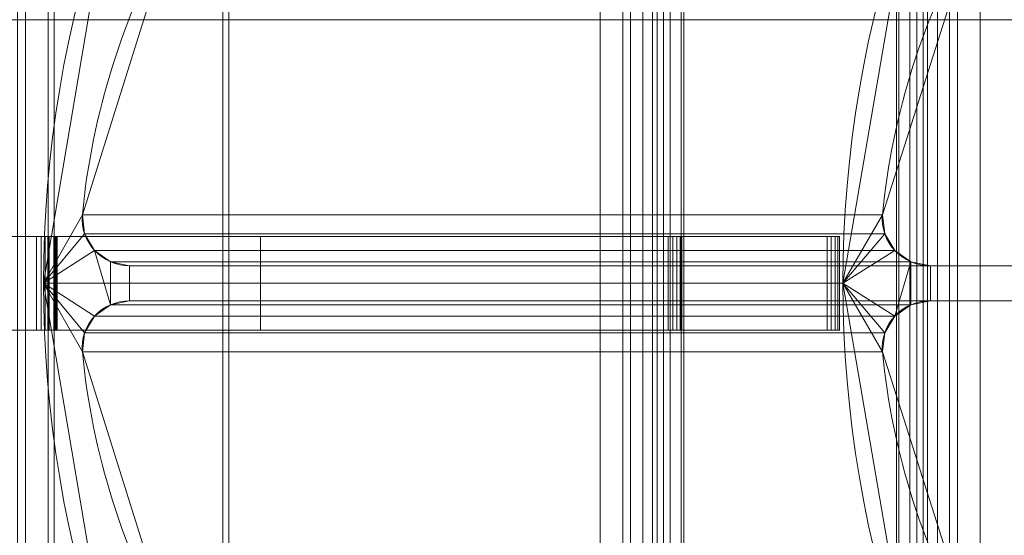
# Model space of a CAD drawing. Units: millimetres. Extents: x -328 to 207, y -634 to 1377.
# Drawn here: x -164 to -80, y -350 to -306 of the extents above; entities that cross this region are included whole.
import ezdxf

# ---------------------------------------------------------------- set-up
doc = ezdxf.new("R2010")
doc.units = ezdxf.units.MM
doc.layers.add('1', color=7, linetype='Continuous', true_color=0xffffff)

# ---------------------------------------------------------------- blocks, each defined once
blk = doc.blocks.new('UG_SURFACE_006')
at = {"layer": '1', "color": 40, "linetype": 'Continuous', "lineweight": 18}
for points in [[(-165.039, -628.5, 394.912), (-165.039, 1371.5, 394.912), (-163.328, 1371.5, 393.974), (-163.328, -628.5, 393.974)], [(-114.194, -628.5, 428.005), (-114.194, 1371.5, 428.005), (-164.004, 1371.5, 423.647), (-164.004, -628.5, 423.647)], [(-163.328, -628.5, 393.974), (-163.328, 1371.5, 393.974), (-161.389, 1371.5, 393.761), (-161.389, -628.5, 393.761)], [(-161.389, -628.5, 393.761), (-161.389, 1371.5, 393.761), (-111.579, 1371.5, 398.119), (-111.579, -628.5, 398.119)], [(-112.255, -628.5, 427.792), (-112.255, 1371.5, 427.792), (-114.194, 1371.5, 428.005), (-114.194, -628.5, 428.005)], [(-110.544, -628.5, 426.854), (-110.544, 1371.5, 426.854), (-112.255, 1371.5, 427.792), (-112.255, -628.5, 427.792)], [(-111.579, -628.5, 398.119), (-111.579, 1371.5, 398.119), (-109.706, 1371.5, 398.665), (-109.706, -628.5, 398.665)], [(-109.323, -628.5, 425.333), (-109.323, 1371.5, 425.333), (-110.544, 1371.5, 426.854), (-110.544, -628.5, 426.854)], [(-109.706, -628.5, 398.665), (-109.706, 1371.5, 398.665), (-108.185, 1371.5, 399.886), (-108.185, -628.5, 399.886)], [(-108.777, -628.5, 423.46), (-108.777, 1371.5, 423.46), (-109.323, 1371.5, 425.333), (-109.323, -628.5, 425.333)], [(-107.034, -628.5, 403.536), (-107.034, 1371.5, 403.536), (-108.777, 1371.5, 423.46), (-108.777, -628.5, 423.46)], [(-108.185, -628.5, 399.886), (-108.185, 1371.5, 399.886), (-107.247, 1371.5, 401.596), (-107.247, -628.5, 401.596)], [(-107.247, -628.5, 401.596), (-107.247, 1371.5, 401.596), (-107.034, 1371.5, 403.536), (-107.034, -628.5, 403.536)]]:
    blk.add_3dface(points, dxfattribs=at)
blk = doc.blocks.new('UG_SURFACE_007')
at = {"layer": '1', "color": 40, "linetype": 'Continuous', "lineweight": 18}
for points in [[(-88.641, -628.5, 427.142), (-88.641, 1371.5, 427.142), (-88.853, 1371.5, 425.203), (-88.853, -628.5, 425.203)], [(-88.853, -628.5, 425.203), (-88.853, 1371.5, 425.203), (-87.11, 1371.5, 405.279), (-87.11, -628.5, 405.279)], [(-87.703, -628.5, 428.852), (-87.703, 1371.5, 428.852), (-88.641, 1371.5, 427.142), (-88.641, -628.5, 427.142)], [(-86.181, -628.5, 430.073), (-86.181, 1371.5, 430.073), (-87.703, 1371.5, 428.852), (-87.703, -628.5, 428.852)], [(-87.11, -628.5, 405.279), (-87.11, 1371.5, 405.279), (-86.564, 1371.5, 403.406), (-86.564, -628.5, 403.406)], [(-86.564, -628.5, 403.406), (-86.564, 1371.5, 403.406), (-85.343, 1371.5, 401.884), (-85.343, -628.5, 401.884)], [(-84.308, -628.5, 430.619), (-84.308, 1371.5, 430.619), (-86.181, 1371.5, 430.073), (-86.181, -628.5, 430.073)], [(-85.343, -628.5, 401.884), (-85.343, 1371.5, 401.884), (-83.633, 1371.5, 400.946), (-83.633, -628.5, 400.946)], [(-34.498, -628.5, 434.977), (-34.498, 1371.5, 434.977), (-84.308, 1371.5, 430.619), (-84.308, -628.5, 430.619)], [(-83.633, -628.5, 400.946), (-83.633, 1371.5, 400.946), (-81.694, 1371.5, 400.734), (-81.694, -628.5, 400.734)], [(-81.694, -628.5, 400.734), (-81.694, 1371.5, 400.734), (-31.884, 1371.5, 405.091), (-31.884, -628.5, 405.091)]]:
    blk.add_3dface(points, dxfattribs=at)
blk = doc.blocks.new('UG_SURFACE_055')
at = {"layer": '1', "color": 251, "linetype": 'Continuous', "lineweight": 18}
for points in [[(-143.237, -324.5, 321.216), (-143.237, -332.5, 321.216), (-200.37, -332.5, 344.113), (-200.37, -324.5, 344.113)], [(-160.888, -324.5, 388.033), (-160.861, -324.5, 387.939), (-200.37, -324.5, 344.113), (-184.431, -324.5, 394.847)], [(-143.237, -324.5, 321.216), (-200.37, -324.5, 344.113), (-160.8, -324.5, 387.863), (-160.714, -324.5, 387.816)], [(-160.861, -324.5, 387.939), (-160.8, -324.5, 387.863), (-200.37, -324.5, 344.113)], [(-160.888, -324.5, 388.033), (-184.431, -324.5, 394.847), (-166.922, -324.5, 393.277)], [(-162.385, -332.5, 393.674), (-162.385, -324.5, 393.674), (-166.922, -324.5, 393.277), (-166.922, -332.5, 393.277)], [(-160.888, -324.5, 388.033), (-166.922, -324.5, 393.277), (-162.385, -324.5, 393.674)], [(-162.385, -324.5, 393.674), (-162.385, -332.5, 393.674), (-161.997, -332.5, 393.631), (-161.997, -324.5, 393.631)], [(-162.385, -324.5, 393.674), (-161.997, -324.5, 393.631), (-161.655, -324.5, 393.444), (-161.411, -324.5, 393.14)], [(-161.411, -324.5, 393.14), (-161.302, -324.5, 392.765), (-162.385, -324.5, 393.674)], [(-161.302, -324.5, 392.765), (-160.888, -324.5, 388.033), (-162.385, -324.5, 393.674)], [(-161.997, -324.5, 393.631), (-161.997, -332.5, 393.631), (-161.655, -332.5, 393.444), (-161.655, -324.5, 393.444)], [(-161.655, -324.5, 393.444), (-161.655, -332.5, 393.444), (-161.411, -332.5, 393.14), (-161.411, -324.5, 393.14)], [(-161.411, -324.5, 393.14), (-161.411, -332.5, 393.14), (-161.302, -332.5, 392.765), (-161.302, -324.5, 392.765)], [(-161.302, -324.5, 392.765), (-161.302, -332.5, 392.765), (-160.888, -332.5, 388.033), (-160.888, -324.5, 388.033)], [(-160.861, -332.5, 387.939), (-160.861, -324.5, 387.939), (-160.888, -324.5, 388.033), (-160.888, -332.5, 388.033)], [(-160.8, -332.5, 387.863), (-160.8, -324.5, 387.863), (-160.861, -324.5, 387.939), (-160.861, -332.5, 387.939)], [(-160.714, -332.5, 387.816), (-160.714, -324.5, 387.816), (-160.8, -324.5, 387.863), (-160.8, -332.5, 387.863)], [(-160.617, -332.5, 387.806), (-160.617, -324.5, 387.806), (-160.714, -324.5, 387.816), (-160.714, -332.5, 387.816)], [(-107.206, -324.5, 315.869), (-160.714, -324.5, 387.816), (-160.617, -324.5, 387.806)], [(-160.714, -324.5, 387.816), (-107.348, -324.5, 315.508), (-107.616, -324.5, 315.228)], [(-160.714, -324.5, 387.816), (-108.359, -324.5, 315.06), (-143.237, -324.5, 321.216)], [(-160.714, -324.5, 387.816), (-107.206, -324.5, 315.869), (-107.348, -324.5, 315.508)], [(-107.616, -324.5, 315.228), (-107.971, -324.5, 315.071), (-108.359, -324.5, 315.06), (-160.714, -324.5, 387.816)], [(-94.784, -332.5, 393.565), (-94.784, -324.5, 393.565), (-160.617, -324.5, 387.806), (-160.617, -332.5, 387.806)], [(-160.617, -324.5, 387.806), (-93.711, -324.5, 392.398), (-107.206, -324.5, 315.869)], [(-160.617, -324.5, 387.806), (-93.716, -324.5, 392.762), (-93.711, -324.5, 392.398)], [(-93.85, -324.5, 393.101), (-160.617, -324.5, 387.806), (-94.784, -324.5, 393.565)], [(-160.617, -324.5, 387.806), (-93.85, -324.5, 393.101), (-93.716, -324.5, 392.762)], [(-108.359, -324.5, 315.06), (-108.359, -332.5, 315.06), (-143.237, -332.5, 321.216), (-143.237, -324.5, 321.216)], [(-108.359, -332.5, 315.06), (-108.359, -324.5, 315.06), (-107.971, -324.5, 315.071), (-107.971, -332.5, 315.071)], [(-107.971, -332.5, 315.071), (-107.971, -324.5, 315.071), (-107.616, -324.5, 315.228), (-107.616, -332.5, 315.228)], [(-107.616, -332.5, 315.228), (-107.616, -324.5, 315.228), (-107.348, -324.5, 315.508), (-107.348, -332.5, 315.508)], [(-107.348, -332.5, 315.508), (-107.348, -324.5, 315.508), (-107.206, -324.5, 315.869), (-107.206, -332.5, 315.869)], [(-93.711, -324.5, 392.398), (-93.711, -332.5, 392.398), (-107.206, -332.5, 315.869), (-107.206, -324.5, 315.869)], [(-94.784, -324.5, 393.565), (-94.784, -332.5, 393.565), (-94.422, -332.5, 393.531), (-94.422, -324.5, 393.531)], [(-94.784, -324.5, 393.565), (-94.422, -324.5, 393.531), (-94.096, -324.5, 393.369), (-93.85, -324.5, 393.101)], [(-94.422, -324.5, 393.531), (-94.422, -332.5, 393.531), (-94.096, -332.5, 393.369), (-94.096, -324.5, 393.369)], [(-94.096, -324.5, 393.369), (-94.096, -332.5, 393.369), (-93.85, -332.5, 393.101), (-93.85, -324.5, 393.101)], [(-93.85, -324.5, 393.101), (-93.85, -332.5, 393.101), (-93.716, -332.5, 392.762), (-93.716, -324.5, 392.762)], [(-93.716, -324.5, 392.762), (-93.716, -332.5, 392.762), (-93.711, -332.5, 392.398), (-93.711, -324.5, 392.398)], [(-200.37, -332.5, 344.113), (-160.8, -332.5, 387.863), (-160.861, -332.5, 387.939)], [(-160.861, -332.5, 387.939), (-166.922, -332.5, 393.277), (-184.431, -332.5, 394.847), (-200.37, -332.5, 344.113)], [(-160.617, -332.5, 387.806), (-160.714, -332.5, 387.816), (-200.37, -332.5, 344.113), (-143.237, -332.5, 321.216)], [(-160.714, -332.5, 387.816), (-160.8, -332.5, 387.863), (-200.37, -332.5, 344.113)], [(-166.922, -332.5, 393.277), (-160.861, -332.5, 387.939), (-160.888, -332.5, 388.033)], [(-162.385, -332.5, 393.674), (-166.922, -332.5, 393.277), (-160.888, -332.5, 388.033)], [(-162.385, -332.5, 393.674), (-161.302, -332.5, 392.765), (-161.411, -332.5, 393.14)], [(-162.385, -332.5, 393.674), (-160.888, -332.5, 388.033), (-161.302, -332.5, 392.765)], [(-161.411, -332.5, 393.14), (-161.655, -332.5, 393.444), (-161.997, -332.5, 393.631), (-162.385, -332.5, 393.674)], [(-94.784, -332.5, 393.565), (-160.617, -332.5, 387.806), (-143.237, -332.5, 321.216), (-108.359, -332.5, 315.06)], [(-107.206, -332.5, 315.869), (-108.359, -332.5, 315.06), (-107.971, -332.5, 315.071), (-107.616, -332.5, 315.228)], [(-107.206, -332.5, 315.869), (-94.784, -332.5, 393.565), (-108.359, -332.5, 315.06)], [(-107.616, -332.5, 315.228), (-107.348, -332.5, 315.508), (-107.206, -332.5, 315.869)], [(-94.784, -332.5, 393.565), (-107.206, -332.5, 315.869), (-93.711, -332.5, 392.398)], [(-94.784, -332.5, 393.565), (-93.716, -332.5, 392.762), (-93.85, -332.5, 393.101), (-94.096, -332.5, 393.369)], [(-94.784, -332.5, 393.565), (-93.711, -332.5, 392.398), (-93.716, -332.5, 392.762)], [(-94.096, -332.5, 393.369), (-94.422, -332.5, 393.531), (-94.784, -332.5, 393.565)]]:
    blk.add_3dface(points, dxfattribs=at)
blk = doc.blocks.new('UG_SURFACE_056')
at = {"layer": '1', "color": 251, "linetype": 'Continuous', "lineweight": 18}
for points in [[(-161.787, -328.5, 6), (-93.428, -328.5, 393.684), (-87.794, -295.569, 394.177), (-156.24, -295.569, 6)], [(-150.727, -297.976, 6), (-158.46, -322.627, 6), (-161.787, -328.5, 6), (-156.24, -295.569, 6)], [(-87.794, -295.569, 394.177), (-93.428, -328.5, 393.684), (-90.049, -322.627, 393.98), (-82.194, -297.976, 394.667)], [(-150.727, -297.976, 6), (-82.194, -297.976, 394.667), (-90.049, -322.627, 393.98), (-158.46, -322.627, 6)], [(-158.46, -322.627, 6), (-158.268, -324.268, 6), (-161.787, -328.5, 6)], [(-158.46, -322.627, 6), (-90.049, -322.627, 393.98), (-89.854, -324.268, 393.997), (-158.268, -324.268, 6)], [(-89.854, -324.268, 393.997), (-90.049, -322.627, 393.98), (-93.428, -328.5, 393.684)], [(-161.787, -328.5, 6), (-158.268, -324.268, 6), (-157.419, -325.693, 6)], [(-158.268, -324.268, 6), (-89.854, -324.268, 393.997), (-88.991, -325.693, 394.072), (-157.419, -325.693, 6)], [(-88.991, -325.693, 394.072), (-89.854, -324.268, 393.997), (-93.428, -328.5, 393.684)], [(-156.058, -330.341, 6), (-157.419, -331.307, 6), (-161.787, -328.5, 6), (-157.419, -325.693, 6)], [(-157.419, -325.693, 6), (-88.991, -325.693, 394.072), (-87.609, -326.659, 394.193), (-156.058, -326.659, 6)], [(-156.058, -330.341, 6), (-157.419, -325.693, 6), (-156.058, -326.659, 6)], [(-87.609, -326.659, 394.193), (-88.991, -325.693, 394.072), (-93.428, -328.5, 393.684), (-88.991, -331.307, 394.072)], [(-156.058, -326.659, 6), (-87.609, -326.659, 394.193), (-85.941, -327, 394.339), (-154.416, -327, 6)], [(-154.416, -330, 6), (-156.058, -330.341, 6), (-156.058, -326.659, 6), (-154.416, -327, 6)], [(-87.609, -326.659, 394.193), (-88.991, -331.307, 394.072), (-87.609, -330.341, 394.193)], [(-85.941, -327, 394.339), (-87.609, -326.659, 394.193), (-87.609, -330.341, 394.193), (-85.941, -330, 394.339)], [(4.283, -327, 402.233), (-65.584, -327, 6), (-154.416, -327, 6), (-85.941, -327, 394.339)], [(-154.416, -327, 6), (-65.584, -327, 6), (-65.584, -330, 6), (-154.416, -330, 6)], [(-85.941, -330, 394.339), (4.283, -330, 402.233), (4.283, -327, 402.233), (-85.941, -327, 394.339)], [(-156.24, -361.431, 6), (-87.794, -361.431, 394.177), (-93.428, -328.5, 393.684), (-161.787, -328.5, 6)], [(-156.24, -361.431, 6), (-161.787, -328.5, 6), (-158.46, -334.373, 6), (-150.727, -359.024, 6)], [(-157.419, -331.307, 6), (-158.268, -332.732, 6), (-161.787, -328.5, 6)], [(-161.787, -328.5, 6), (-158.268, -332.732, 6), (-158.46, -334.373, 6)], [(-93.428, -328.5, 393.684), (-89.854, -332.732, 393.997), (-88.991, -331.307, 394.072)], [(-93.428, -328.5, 393.684), (-90.049, -334.373, 393.98), (-89.854, -332.732, 393.997)], [(-82.194, -359.024, 394.667), (-90.049, -334.373, 393.98), (-93.428, -328.5, 393.684), (-87.794, -361.431, 394.177)], [(-154.416, -330, 6), (-85.941, -330, 394.339), (-87.609, -330.341, 394.193), (-156.058, -330.341, 6)], [(-85.941, -330, 394.339), (-154.416, -330, 6), (-65.584, -330, 6), (4.283, -330, 402.233)], [(-156.058, -330.341, 6), (-87.609, -330.341, 394.193), (-88.991, -331.307, 394.072), (-157.419, -331.307, 6)], [(-157.419, -331.307, 6), (-88.991, -331.307, 394.072), (-89.854, -332.732, 393.997), (-158.268, -332.732, 6)], [(-158.268, -332.732, 6), (-89.854, -332.732, 393.997), (-90.049, -334.373, 393.98), (-158.46, -334.373, 6)], [(-158.46, -334.373, 6), (-90.049, -334.373, 393.98), (-82.194, -359.024, 394.667), (-150.727, -359.024, 6)]]:
    blk.add_3dface(points, dxfattribs=at)
blk = doc.blocks.new('UG_SURFACE_057')
at = {"layer": '1', "color": 251, "linetype": 'Continuous', "lineweight": 18}
for points in [[(-161.389, -303.5, 393.761), (-161.389, -353.5, 393.761), (-146.446, -368.5, 395.068), (-146.446, -288.5, 395.068)], [(-160.866, -353.5, 387.784), (-160.866, -303.5, 387.784), (-145.923, -288.5, 389.091), (-145.923, -368.5, 389.091)], [(-146.446, -368.5, 395.068), (-14.474, -368.5, 406.615), (-14.474, -288.5, 406.615), (-146.446, -288.5, 395.068)], [(-145.923, -288.5, 389.091), (-13.951, -288.5, 400.637), (-13.951, -368.5, 400.637), (-145.923, -368.5, 389.091)], [(-160.866, -353.5, 387.784), (-161.389, -353.5, 393.761), (-161.389, -303.5, 393.761), (-160.866, -303.5, 387.784)]]:
    blk.add_3dface(points, dxfattribs=at)
blk = doc.blocks.new('UG_SURFACE_062')
at = {"layer": '1', "color": 251, "linetype": 'Continuous', "lineweight": 18}
for points in [[(-10, -305.935), (-10, -351.065), (-210, -351.065), (-210, -305.935)], [(-210, -305.935, 6), (-210, -351.065, 6), (-10, -351.065, 6), (-10, -305.935, 6)]]:
    blk.add_3dface(points, dxfattribs=at)

msp = doc.modelspace()

# ---------------------------------------------------------------- linework, layer by layer
at = {"layer": '1', "color": 40, "linetype": 'Continuous', "lineweight": 18}
for p, q in [((-161.389, 1371.5, 393.761), (-161.389, -628.5, 393.761)), ((-114.194, 1371.5, 428.005), (-114.194, -628.5, 428.005)), ((-111.579, 1371.5, 398.119), (-111.579, -628.5, 398.119)), ((-108.777, 1371.5, 423.46), (-108.777, -628.5, 423.46)), ((-107.034, 1371.5, 403.536), (-107.034, -628.5, 403.536)), ((-88.853, 1371.5, 425.203), (-88.853, -628.5, 425.203)), ((-87.11, 1371.5, 405.279), (-87.11, -628.5, 405.279)), ((-84.308, 1371.5, 430.619), (-84.308, -628.5, 430.619)), ((-81.694, 1371.5, 400.734), (-81.694, -628.5, 400.734))]:
    msp.add_line(p, q, dxfattribs=at)
at = {"layer": '1', "color": 251, "linetype": 'Continuous', "lineweight": 18}
for p, q in [((-161.389, -353.5, 393.761), (-161.389, -303.5, 393.761)), ((-160.866, -353.5, 387.784), (-160.866, -303.5, 387.784)), ((-158.46, -322.627, 6), (-90.049, -322.627, 393.98)), ((-166.922, -324.5, 393.277), (-162.385, -324.5, 393.674)), ((-162.385, -332.5, 393.674), (-162.385, -324.5, 393.674)), ((-161.302, -324.5, 392.765), (-161.302, -332.5, 392.765)), ((-161.302, -324.5, 392.765), (-160.888, -324.5, 388.033)), ((-160.888, -332.5, 388.033), (-160.888, -324.5, 388.033)), ((-160.617, -324.5, 387.806), (-94.784, -324.5, 393.565)), ((-160.617, -324.5, 387.806), (-160.617, -332.5, 387.806)), ((-143.237, -324.5, 321.216), (-143.237, -332.5, 321.216)), ((-108.359, -324.5, 315.06), (-108.359, -332.5, 315.06)), ((-107.206, -332.5, 315.869), (-107.206, -324.5, 315.869)), ((-94.784, -332.5, 393.565), (-94.784, -324.5, 393.565)), ((-93.711, -324.5, 392.398), (-93.711, -332.5, 392.398)), ((-154.416, -327, 6), (-85.941, -327, 394.339)), ((-154.416, -327, 6), (-65.584, -327, 6)), ((4.283, -327, 402.233), (-85.941, -327, 394.339)), ((-154.416, -330, 6), (-85.941, -330, 394.339)), ((-65.584, -330, 6), (-154.416, -330, 6)), ((-85.941, -330, 394.339), (4.283, -330, 402.233)), ((-166.922, -332.5, 393.277), (-162.385, -332.5, 393.674)), ((-161.302, -332.5, 392.765), (-160.888, -332.5, 388.033)), ((-160.617, -332.5, 387.806), (-94.784, -332.5, 393.565)), ((-158.46, -334.373, 6), (-90.049, -334.373, 393.98))]:
    msp.add_line(p, q, dxfattribs=at)
at = {"layer": '1', "color": 251, "linetype": 'Continuous', "lineweight": 18, "extrusion": (1.89562e-14, 1, -2.88206e-16)}
for centre in [(117.19, 468.938, -324.5), (117.19, 468.938, -332.5)]:
    msp.add_arc(centre, 150, 280, 351.03561, dxfattribs=at)
at = {"layer": '1', "color": 251, "linetype": 'Continuous', "lineweight": 18, "extrusion": (1.84872e-14, 1, -7.49427e-16)}
for centre, radius, start, end in [((162.298, 392.678, -324.5), 1, 85, 175), ((108.191, 316.046, -324.5), 1, 190.16779, 279.66097), ((13218.38, 2667.334, -324.5), 13320.37, 189.8335339, 190.1677921), ((94.697, 392.569, -324.5), 1, 85, 189.83353), ((160.639, 388.055, -332.5), 0.25, 265, 355), ((13218.38, 2667.334, -332.5), 13320.37, 189.8335339, 190.1677921)]:
    msp.add_arc(centre, radius, start, end, dxfattribs=at)
at = {"layer": '1', "color": 251, "linetype": 'Continuous', "lineweight": 18, "extrusion": (-4.29299e-16, -1, -2.43467e-15)}
for centre, radius, start, end in [((-160.639, 388.055, 324.5), 0.25, 185, 275), ((-162.298, 392.678, 332.5), 1, 5, 95), ((-108.191, 316.046, 332.5), 1, 260.33903, 349.83221), ((-94.697, 392.569, 332.5), 1, 350.16647, 95)]:
    msp.add_arc(centre, radius, start, end, dxfattribs=at)
at = {"layer": '1', "color": 251, "linetype": 'Continuous', "lineweight": 18, "extrusion": (1.84815e-14, 1, -7.78539e-16)}
for centre in [(-379.824, 3182.808, -324.5), (-379.824, 3182.808, -332.5)]:
    msp.add_arc(centre, 2909.003, 279.660966, 280.358556, dxfattribs=at)
at = {"layer": '1', "color": 251, "linetype": 'Continuous', "lineweight": 18, "extrusion": (1.38778e-16, -1.56744e-15, -1)}
msp.add_ellipse((-58.213, -328.5, 6), major_axis=(-103.574, 0), ratio=0.984808, start_param=5.954442, end_param=6.611929, dxfattribs=at)
at = {"layer": '1', "color": 251, "linetype": 'Continuous', "lineweight": 18, "extrusion": (-0.087156, 5.26792e-15, 0.996195)}
msp.add_ellipse((11.769, -328.5, 402.888), major_axis=(-105.196, 0, -9.203), ratio=0.965926, start_param=5.954442, end_param=6.611929, dxfattribs=at)
at = {"layer": '1', "color": 251, "linetype": 'Continuous', "lineweight": 18}
for centre, major_axis, start_param, end_param in [((-94.781, -328.5, 6), (-63.957, 0), 5.777265, 6.189807), ((-154.416, -323, 6), (-4.062, 0), 6.189807, 7.853982), ((-154.416, -334, 6), (-4.062, 0), 4.712389, 6.376564), ((-94.781, -328.5, 6), (63.957, 0), 3.234971, 3.647513)]:
    msp.add_ellipse(centre, major_axis=major_axis, ratio=0.984808, start_param=start_param, end_param=end_param, dxfattribs=at)
at = {"layer": '1', "color": 251, "linetype": 'Continuous', "lineweight": 18, "extrusion": (0.087156, -1.53401e-15, -0.996195)}
for centre, major_axis, start_param, end_param in [((-25.372, -328.5, 399.638), (-64.959, 0, -5.683), 0.093379, 0.50592), ((-85.941, -323, 394.339), (-4.125, 0, -0.361), 4.712389, 6.376564), ((-85.941, -334, 394.339), (-4.125, 0, -0.361), 6.189807, 7.853982), ((-25.372, -328.5, 399.638), (64.959, 0, 5.683), 2.635673, 3.048214)]:
    msp.add_ellipse(centre, major_axis=major_axis, ratio=0.965926, start_param=start_param, end_param=end_param, dxfattribs=at)

# ---------------------------------------------------------------- block references
at = {"layer": '1', "color": 40, "linetype": 'Continuous', "lineweight": 18}
for name in ['UG_SURFACE_006', 'UG_SURFACE_007']:
    msp.add_blockref(name, (0, 0), dxfattribs=at)
at = {"layer": '1', "color": 251, "linetype": 'Continuous', "lineweight": 18}
for name in ['UG_SURFACE_062', 'UG_SURFACE_057', 'UG_SURFACE_056', 'UG_SURFACE_055']:
    msp.add_blockref(name, (0, 0), dxfattribs=at)

doc.saveas('drawing.dxf')
